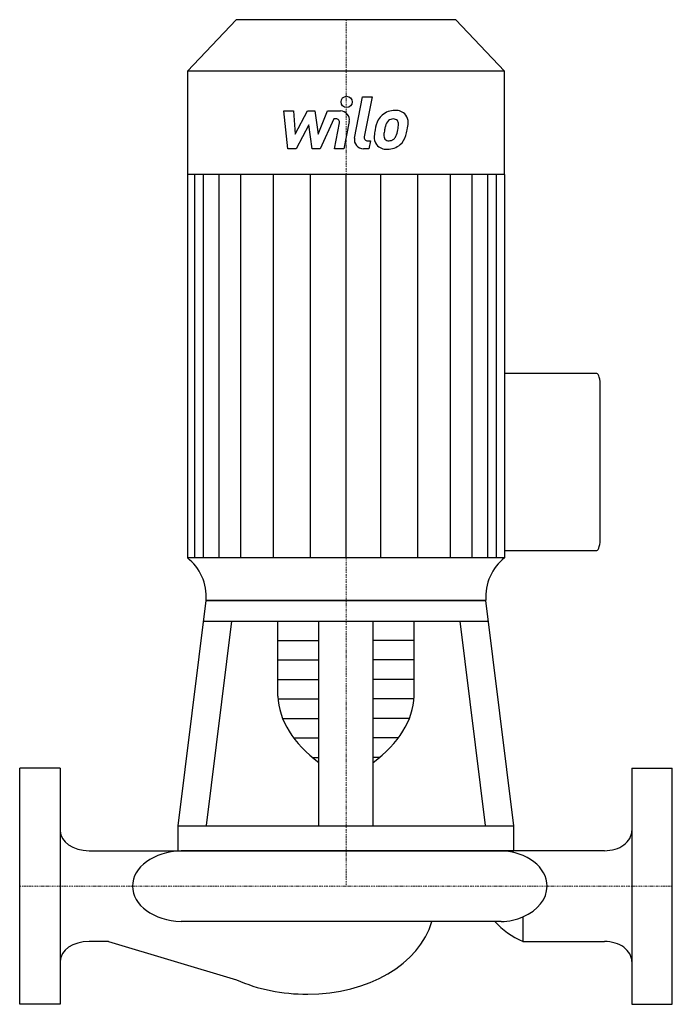
# Model space of a CAD drawing. Extents: x 0 to 290, y -52 to 385.
import ezdxf

# ---------------------------------------------------------------- set-up
doc = ezdxf.new("R2010")
doc.units = 0
doc.linetypes.add('DASHDOT', pattern=[1, 0.5, -0.25, 0, -0.25])
doc.layers.get('0').update_dxf_attribs({"color": 124})
doc.layers.add('CP_AXIS', color=143, linetype='DASHDOT', lineweight=18)
doc.layers.add('CP_DETAL', color=33, linetype='Continuous')

msp = doc.modelspace()

# ---------------------------------------------------------------- linework, layer by layer
for p, q in [((96.24, 385), (74.5, 362.08)), ((193.76, 385), (96.24, 385)), ((215.5, 362.08), (193.76, 385)), ((74.5, 362.08), (74.5, 145.91)), ((215.5, 362.08), (74.5, 362.08)), ((215.5, 316.23), (215.5, 362.08)), ((215.5, 316.23), (74.5, 316.23)), ((215.5, 316.23), (215.5, 145.91)), ((256.39, 227.8), (215.5, 227.8)), ((258, 155.02), (258, 221.98)), ((215.5, 149.2), (256.39, 149.2)), ((215.5, 145.91), (74.5, 145.91)), ((145, 145.93), (145, 145.9)), ((70.46, 26.78), (82.89, 127)), ((82.89, 127), (207.11, 127)), ((207.11, 127), (82.89, 127)), ((219.54, 26.78), (207.11, 127)), ((81.75, 117.81), (208.25, 117.81)), ((83, 27), (94.26, 117.81)), ((114.73, 84.45), (114.73, 117.81)), ((132.98, 26.78), (132.98, 117.81)), ((157.02, 26.78), (157.02, 117.81)), ((175.27, 84.45), (175.27, 117.81)), ((207, 27), (195.74, 117.81)), ((18, 52.5), (0, 52.5)), ((0, -52.5), (0, 52.5)), ((18, 52.5), (18, -52.5)), ((272, 52.5), (272, -52.5)), ((272, 52.5), (290, 52.5)), ((290, -52.5), (290, 52.5)), ((70.46, 15.75), (70.46, 26.78)), ((70.46, 26.78), (219.54, 26.78)), ((219.54, 15.75), (219.54, 26.78)), ((30.84, 15.75), (71.7, 15.75)), ((70.46, 15.75), (219.54, 15.75)), ((214.02, 15.75), (71.7, 15.75)), ((259.91, 15.75), (214.02, 15.75)), ((214.02, -15.75), (71.7, -15.75)), ((223.65, -13.62), (223.65, -24.59)), ((39.48, -24.59), (30.84, -24.59)), ((39.48, -24.59), (96.3, -41.62)), ((223.65, -24.59), (259.91, -24.59)), ((18, -52.5), (0, -52.5)), ((272, -52.5), (290, -52.5))]:
    msp.add_line(p, q)
for centre, major_axis, ratio, start_param, end_param in [((256.39, 221.98), (0, 5.82), 0.27601, -1.570796, 0), ((256.39, 155.02), (0, 5.82), 0.27601, 3.141593, 4.712389), ((62.27, 128.36), (0, 21.78), 0.948317, 4.650071, 5.649585), ((227.73, 128.36), (0, 21.78), 0.948317, 0.63362, 1.633095), ((197.12, 85.61), (-82.42, 0), 0.591821, 0.023953, 0.679022), ((92.88, 85.61), (-82.42, 0), 0.591821, 2.46257, 3.117639), ((30.84, 24.59), (-12.84, 0), 0.688577, 0, 1.570796), ((259.91, 24.59), (-12.09, 0), 0.731327, 1.570796, 3.141593), ((73.02, 0), (-22.91, 0), 0.688577, -1.513022, 0), ((212.77, 0), (-21.57, 0), 0.731327, -3.141593, -1.62857), ((212.77, 0), (-21.57, 0), 0.731327, 2.099486, 3.141593), ((73.02, 0), (-22.91, 0), 0.688577, 0, 1.513022), ((127.99, -7.61), (-56.27, 0), 0.718137, 1.570796, 2.938693), ((244.14, 0), (-39.37, 0), 0.731327, 0.57875, 1.02356), ((212.77, 0), (-21.57, 0), 0.731327, 1.62857, 2.099486), ((30.84, -33.43), (-12.84, 0), 0.688577, -1.570796, 0), ((259.91, -33.43), (-12.09, 0), 0.731327, -3.141593, -1.570796), ((127.99, -7.61), (-58.69, 0), 0.688577, 1.000329, 1.570796)]:
    msp.add_ellipse(centre, major_axis=major_axis, ratio=ratio, start_param=start_param, end_param=end_param)
at = {"layer": 'CP_AXIS'}
for p, q in [((145, 385), (145, 0)), ((0, 0), (290, 0))]:
    msp.add_line(p, q, dxfattribs=at)
at = {"layer": 'CP_DETAL'}
for p, q in [((148.79, 332.38), (152.35, 350.68)), ((152.35, 350.68), (156.56, 350.68)), ((156.56, 350.68), (153.11, 332.97)), ((117.4, 344.49), (121.74, 344.49)), ((119.17, 327.62), (117.4, 344.49)), ((121.74, 344.49), (122.43, 334.07)), ((122.43, 334.07), (127.89, 344.49)), ((127.89, 344.49), (131.18, 344.49)), ((131.18, 344.49), (132.62, 334.07)), ((132.62, 334.07), (136.83, 344.49)), ((136.83, 344.49), (142.49, 344.5)), ((128.44, 338.21), (122.85, 327.62)), ((129.91, 327.62), (128.44, 338.21)), ((139.65, 340.93), (133.59, 327.62)), ((140.63, 340.94), (139.65, 340.93)), ((139.89, 327.61), (142.1, 339.15)), ((146.42, 339.75), (144.1, 327.61)), ((154.59, 331.18), (155.88, 331.18)), ((155.88, 331.18), (155.18, 327.62)), ((122.85, 327.62), (119.17, 327.62)), ((133.59, 327.62), (129.91, 327.62)), ((144.1, 327.61), (139.89, 327.61)), ((155.18, 327.62), (152.72, 327.62)), ((77.87, 145.93), (77.87, 316.23)), ((81.62, 145.93), (81.62, 316.23)), ((88.66, 145.93), (88.66, 316.23)), ((98.33, 145.93), (98.33, 316.23)), ((112.75, 145.93), (112.75, 316.23)), ((129.22, 145.93), (129.22, 316.23)), ((145, 145.93), (145, 316.23)), ((160.48, 145.93), (160.48, 316.23)), ((176.95, 145.93), (176.95, 316.23)), ((191.37, 145.93), (191.37, 316.23)), ((201.04, 145.93), (201.04, 316.23)), ((208.08, 145.93), (208.08, 316.23)), ((211.82, 145.93), (211.82, 316.23)), ((114.73, 109.15), (132.98, 109.15)), ((175.27, 109.15), (157.02, 109.15)), ((114.73, 100.49), (132.98, 100.49)), ((175.27, 100.49), (157.02, 100.49)), ((114.73, 91.84), (132.98, 91.84)), ((175.27, 91.84), (157.02, 91.84)), ((114.81, 83.18), (132.98, 83.18)), ((175.19, 83.18), (157.02, 83.18)), ((116.86, 74.52), (132.98, 74.52)), ((173.14, 74.52), (157.02, 74.52)), ((121.76, 65.87), (132.98, 65.87)), ((168.24, 65.87), (157.02, 65.87)), ((130.12, 57.21), (132.98, 57.21)), ((159.88, 57.21), (157.02, 57.21))]:
    msp.add_line(p, q, dxfattribs=at)
msp.add_circle((145.28, 348.46), 2.5, dxfattribs=at)
for centre, radius, start, end in [((142.5, 340.51), 4, 349.1463, 90.1097), ((166.23, 336.64), 7.86, 130.4936, 150.8647), ((166.64, 336.31), 8.37, 89.3287, 131.1984), ((167.12, 338.89), 5.81, 39.8625, 93.7877), ((167.49, 339.55), 5.11, 357.2175, 36.9176), ((140.63, 339.44), 1.5, 349.1282, 90.0361), ((172.54, 333.78), 14.78, 153.1115, 171.0742), ((184.67, 331.77), 22.92, 165.0104, 169.1866), ((166.97, 336.8), 4.53, 132.3225, 168.5446), ((165.93, 337.8), 3.1, 88.6944, 130.5967), ((166.06, 338.07), 2.83, 69.364, 91.2833), ((166.38, 338.99), 1.86, 38.8919, 68.6227), ((165.79, 338.68), 2.52, 358.4755, 35.933), ((152.25, 339.04), 16.07, 349.3761, 358.4794), ((155.63, 339.67), 16.97, 347.7846, 358.7587), ((154.59, 332.68), 1.5, 169.0041, 270), ((162.77, 332.64), 5.24, 173.443, 216.7902), ((177.56, 332.02), 20.03, 168.3333, 176.5259), ((164.46, 333.5), 2.64, 173.0647, 215.6723), ((176.36, 333.01), 14.54, 167.8511, 176.8316), ((163.73, 334.83), 3.81, 311.1381, 334.8162), ((155.53, 338.26), 12.7, 336.5302, 350.0633), ((163.55, 335.81), 8.36, 311.0023, 344.0583), ((147.86, 340.74), 24.8, 343.0634, 349.1605), ((152.72, 331.62), 4, 169.0042, 270), ((162.96, 333.07), 5.66, 219.1176, 274.2411), ((163.94, 333.33), 2.13, 220.254, 274.7357), ((163.43, 336.02), 8.6, 269.6738, 310.639), ((163.58, 338.64), 7.44, 274.1845, 282.2301), ((164.23, 334.33), 3.1, 287.2372, 310.2783)]:
    msp.add_arc(centre, radius, start, end, dxfattribs=at)

doc.saveas('drawing.dxf')
